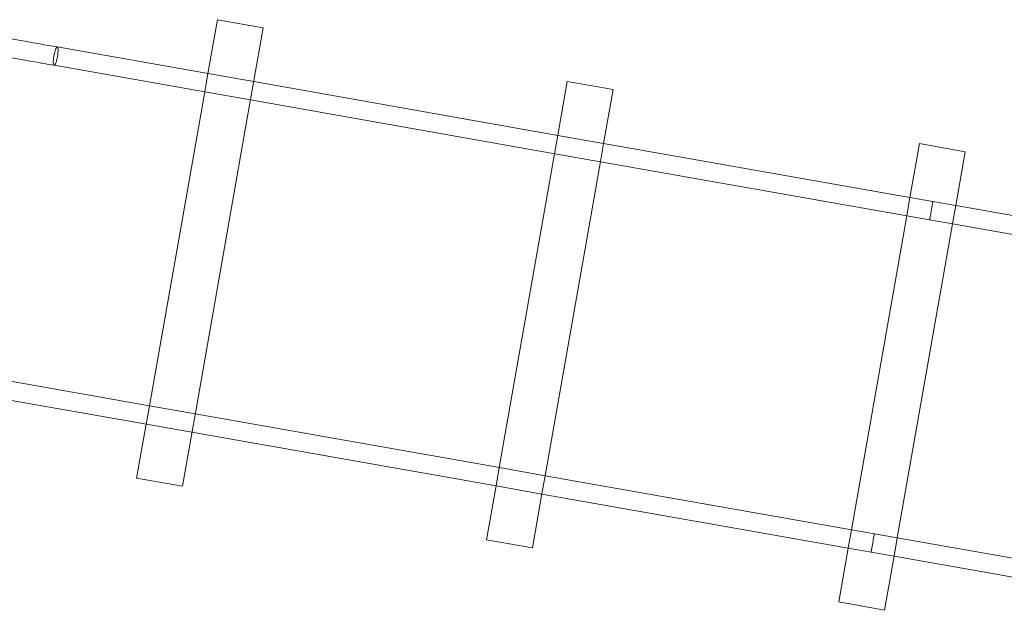
# Model space of a CAD drawing. Extents: x -7102 to 6033, y -7567 to 6166.
# Drawn here: x -1475 to -628, y -4259 to -3752 of the extents above; entities that cross this region are included whole.
import ezdxf

# ---------------------------------------------------------------- set-up
doc = ezdxf.new("R2010")
doc.units = 0
doc.header["$LTSCALE"] = 350
doc.header["$MEASUREMENT"] = 0
doc.layers.add('TERRANO-1895', color=7, linetype='CONTINUOUS')

msp = doc.modelspace()

# ---------------------------------------------------------------- linework, layer by layer
at = {"layer": 'TERRANO-1895', "linetype": 'Continuous', "lineweight": 0}
for p, q in [((-1304.75, -3751.92), (-1312.92, -3798.21)), ((-1304.75, -3751.92), (-1265.36, -3758.87)), ((-1304.75, -3751.92), (-1265.36, -3758.87)), ((-1265.36, -3758.87), (-1273.63, -3805.77)), ((-1312.66, -3798.25), (-1442.45, -3775.37)), ((-1445.23, -3791.13), (-1315.44, -3814.01)), ((-1312.92, -3798.21), (-1315.69, -3813.97)), ((-1273.52, -3805.16), (-1312.66, -3798.25)), ((-1273.63, -3805.77), (-1276.19, -3820.3)), ((-1011.79, -3851.31), (-1273.52, -3805.16)), ((-1003.7, -3805.01), (-1011.86, -3851.29)), ((-1003.7, -3805.01), (-964.31, -3811.95)), ((-1003.7, -3805.01), (-964.31, -3811.95)), ((-1315.69, -3813.97), (-1363.27, -4083.8)), ((-1315.44, -3814.01), (-1276.3, -3820.91)), ((-964.31, -3811.95), (-972.49, -3858.38)), ((-1276.19, -3820.3), (-1323.99, -4091.36)), ((-1276.3, -3820.91), (-1014.57, -3867.06)), ((-1011.86, -3851.29), (-1014.64, -3867.05)), ((-972.47, -3858.24), (-1011.79, -3851.31)), ((-972.49, -3858.38), (-975.22, -3873.85)), ((-708.92, -3904.71), (-972.47, -3858.24)), ((-700.75, -3858.43), (-708.92, -3904.71)), ((-700.75, -3858.43), (-661.36, -3865.37)), ((-700.75, -3858.43), (-661.36, -3865.37)), ((-1014.64, -3867.05), (-1062.22, -4136.89)), ((-1014.57, -3867.06), (-975.25, -3874)), ((-661.36, -3865.37), (-669.52, -3911.66)), ((-975.22, -3873.85), (-1022.85, -4143.98)), ((-975.25, -3874), (-711.69, -3920.47)), ((-708.92, -3904.71), (-711.69, -3920.47)), ((-689.22, -3908.18), (-708.92, -3904.71)), ((-669.52, -3911.66), (-689.22, -3908.18)), ((-669.52, -3911.66), (-672.3, -3927.41)), ((-405.97, -3958.13), (-669.52, -3911.66)), ((-711.69, -3920.47), (-759.27, -4190.31)), ((-711.69, -3920.47), (-692, -3923.94)), ((-672.3, -3927.41), (-719.88, -4197.25)), ((-692, -3923.94), (-672.3, -3927.41)), ((-672.3, -3927.41), (-408.75, -3973.89)), ((-1492.81, -4060.96), (-1363.02, -4083.85)), ((-1365.8, -4099.61), (-1495.59, -4076.72)), ((-1363.27, -4083.8), (-1366.05, -4099.56)), ((-1363.02, -4083.85), (-1323.88, -4090.75)), ((-1323.88, -4090.75), (-1062.15, -4136.9)), ((-1366.05, -4099.56), (-1374.21, -4145.85)), ((-1326.66, -4106.51), (-1365.8, -4099.61)), ((-1323.99, -4091.36), (-1326.55, -4105.89)), ((-1326.55, -4105.89), (-1334.82, -4152.79)), ((-1064.93, -4152.66), (-1326.66, -4106.51)), ((-1062.22, -4136.89), (-1065, -4152.65)), ((-1062.15, -4136.9), (-1022.83, -4143.83)), ((-1334.82, -4152.79), (-1374.21, -4145.85)), ((-1334.82, -4152.79), (-1374.21, -4145.85)), ((-1022.85, -4143.98), (-1025.58, -4159.45)), ((-1022.83, -4143.83), (-759.27, -4190.31)), ((-1065, -4152.65), (-1073.16, -4198.93)), ((-1025.6, -4159.59), (-1064.93, -4152.66)), ((-1025.58, -4159.45), (-1033.77, -4205.88)), ((-762.05, -4206.06), (-1025.6, -4159.59)), ((-759.27, -4190.31), (-762.05, -4206.06)), ((-759.27, -4190.31), (-739.58, -4193.78)), ((-1033.77, -4205.88), (-1073.16, -4198.93)), ((-1033.77, -4205.88), (-1073.16, -4198.93)), ((-739.58, -4193.78), (-719.88, -4197.25)), ((-719.88, -4197.25), (-722.66, -4213.01)), ((-719.88, -4197.25), (-456.33, -4243.72)), ((-762.05, -4206.06), (-770.21, -4252.35)), ((-742.36, -4209.54), (-762.05, -4206.06)), ((-722.66, -4213.01), (-742.36, -4209.54)), ((-722.66, -4213.01), (-730.82, -4259.29)), ((-459.11, -4259.48), (-722.66, -4213.01)), ((-730.82, -4259.29), (-770.21, -4252.35)), ((-730.82, -4259.29), (-770.21, -4252.35))]:
    msp.add_line(p, q, dxfattribs=at)
for points, knots in [([(-1570.82, -3752.73), (-1555.91, -3755.36), (-1540.99, -3757.99), (-1508.15, -3763.79), (-1490.22, -3766.95), (-1462.34, -3771.86), (-1452.4, -3773.61), (-1442.45, -3775.37)], [328.496106, 328.496106, 328.496106, 328.496106, 375.143387, 375.143387, 431.000466, 431.000466, 461.902111, 461.902111, 461.902111, 461.902111]), ([(-1445.23, -3791.13), (-1448.45, -3790.56), (-1451.67, -3789.99), (-1464.54, -3787.72), (-1474.18, -3786.02), (-1501.76, -3781.16), (-1519.68, -3778), (-1549.59, -3772.72), (-1561.6, -3770.61), (-1573.59, -3768.49)], [0, 0, 0, 0, 10.000008, 10.000008, 40.00023, 40.00023, 95.857989, 95.857989, 133.406095, 133.406095, 133.406095, 133.406095]), ([(-1445.23, -3791.13), (-1445.42, -3791.09), (-1445.57, -3790.89), (-1445.81, -3790.12), (-1445.89, -3789.54), (-1445.94, -3788.09), (-1445.91, -3787.22), (-1445.74, -3785.33), (-1445.61, -3784.31), (-1445.27, -3782.26), (-1445.06, -3781.24), (-1444.58, -3779.34), (-1444.32, -3778.47), (-1443.78, -3777), (-1443.51, -3776.42), (-1443.1, -3775.78), (-1442.96, -3775.61), (-1442.69, -3775.39), (-1442.57, -3775.35), (-1442.45, -3775.37)], [75.609882, 75.609882, 75.609882, 75.609882, 78.522964, 78.522964, 81.646123, 81.646123, 84.77068, 84.77068, 87.896571, 87.896571, 91.022968, 91.022968, 94.148751, 94.148751, 97.273153, 97.273153, 99.041385, 99.041385, 100.809046, 100.809046, 100.809046, 100.809046]), ([(-1445.23, -3791.13), (-1445.42, -3791.09), (-1445.57, -3790.89), (-1445.81, -3790.12), (-1445.89, -3789.54), (-1445.94, -3788.09), (-1445.91, -3787.22), (-1445.74, -3785.33), (-1445.61, -3784.31), (-1445.27, -3782.26), (-1445.06, -3781.24), (-1444.58, -3779.34), (-1444.32, -3778.47), (-1443.78, -3777), (-1443.51, -3776.42), (-1443.1, -3775.78), (-1442.96, -3775.61), (-1442.69, -3775.39), (-1442.57, -3775.35), (-1442.45, -3775.37)], [75.609882, 75.609882, 75.609882, 75.609882, 78.522964, 78.522964, 81.646123, 81.646123, 84.77068, 84.77068, 87.896571, 87.896571, 91.022968, 91.022968, 94.148751, 94.148751, 97.273153, 97.273153, 99.041385, 99.041385, 100.809046, 100.809046, 100.809046, 100.809046]), ([(-1442.45, -3775.37), (-1442.45, -3775.37), (-1442.45, -3775.37), (-1442.45, -3775.37), (-1442.25, -3775.4), (-1442.09, -3775.64), (-1441.85, -3776.48), (-1441.79, -3777.08), (-1441.75, -3778.58), (-1441.79, -3779.45), (-1441.96, -3781.37), (-1442.1, -3782.39), (-1442.46, -3784.44), (-1442.67, -3785.45), (-1443.16, -3787.34), (-1443.42, -3788.19), (-1443.96, -3789.62), (-1444.23, -3790.18), (-1444.75, -3790.95), (-1444.99, -3791.14), (-1445.2, -3791.13), (-1445.22, -3791.13), (-1445.23, -3791.13)], [50.404273, 50.404273, 50.404273, 50.404273, 50.404773, 50.404773, 50.404773, 53.527277, 53.527277, 56.6505, 56.6505, 59.775149, 59.775149, 62.901108, 62.901108, 66.027504, 66.027504, 69.153212, 69.153212, 72.277501, 72.277501, 75.400465, 75.400465, 75.609882, 75.609882, 75.609882, 75.609882]), ([(-1442.45, -3775.37), (-1442.45, -3775.37), (-1442.45, -3775.37), (-1442.45, -3775.37), (-1442.25, -3775.4), (-1442.09, -3775.64), (-1441.85, -3776.48), (-1441.79, -3777.08), (-1441.75, -3778.58), (-1441.79, -3779.45), (-1441.96, -3781.37), (-1442.1, -3782.39), (-1442.46, -3784.44), (-1442.67, -3785.45), (-1443.16, -3787.34), (-1443.42, -3788.19), (-1443.96, -3789.62), (-1444.23, -3790.18), (-1444.75, -3790.95), (-1444.99, -3791.14), (-1445.2, -3791.13), (-1445.22, -3791.13), (-1445.23, -3791.13)], [50.404273, 50.404273, 50.404273, 50.404273, 50.404773, 50.404773, 50.404773, 53.527277, 53.527277, 56.6505, 56.6505, 59.775149, 59.775149, 62.901108, 62.901108, 66.027504, 66.027504, 69.153212, 69.153212, 72.277501, 72.277501, 75.400465, 75.400465, 75.609882, 75.609882, 75.609882, 75.609882]), ([(-689.22, -3908.18), (-689.22, -3908.18), (-689.22, -3908.18), (-689.22, -3908.18), (-689.22, -3908.18), (-689.26, -3908.38), (-689.39, -3909.16), (-689.49, -3909.73), (-689.75, -3911.17), (-689.9, -3912.03), (-690.23, -3913.92), (-690.41, -3914.93), (-690.77, -3916.98), (-690.95, -3918), (-691.29, -3919.91), (-691.44, -3920.78), (-691.7, -3922.26), (-691.81, -3922.86), (-691.95, -3923.68), (-691.99, -3923.91), (-692, -3923.94), (-692, -3923.94), (-692, -3923.94)], [50.404273, 50.404273, 50.404273, 50.404273, 50.404773, 50.404773, 50.404773, 53.527277, 53.527277, 56.6505, 56.6505, 59.775149, 59.775149, 62.901108, 62.901108, 66.027504, 66.027504, 69.153212, 69.153212, 72.277501, 72.277501, 75.400465, 75.400465, 75.609882, 75.609882, 75.609882, 75.609882]), ([(-689.22, -3908.18), (-689.22, -3908.18), (-689.22, -3908.18), (-689.22, -3908.18), (-689.22, -3908.18), (-689.26, -3908.38), (-689.39, -3909.16), (-689.49, -3909.73), (-689.75, -3911.17), (-689.9, -3912.03), (-690.23, -3913.92), (-690.41, -3914.93), (-690.77, -3916.98), (-690.95, -3918), (-691.29, -3919.91), (-691.44, -3920.78), (-691.7, -3922.26), (-691.81, -3922.86), (-691.95, -3923.68), (-691.99, -3923.91), (-692, -3923.94), (-692, -3923.94), (-692, -3923.94)], [50.404273, 50.404273, 50.404273, 50.404273, 50.404773, 50.404773, 50.404773, 53.527277, 53.527277, 56.6505, 56.6505, 59.775149, 59.775149, 62.901108, 62.901108, 66.027504, 66.027504, 69.153212, 69.153212, 72.277501, 72.277501, 75.400465, 75.400465, 75.609882, 75.609882, 75.609882, 75.609882]), ([(-742.36, -4209.54), (-742.36, -4209.54), (-742.36, -4209.54), (-742.36, -4209.54), (-742.36, -4209.54), (-742.32, -4209.33), (-742.18, -4208.56), (-742.08, -4207.99), (-741.83, -4206.54), (-741.68, -4205.69), (-741.35, -4203.8), (-741.17, -4202.79), (-740.8, -4200.73), (-740.63, -4199.72), (-740.29, -4197.81), (-740.13, -4196.94), (-739.87, -4195.46), (-739.77, -4194.86), (-739.62, -4194.03), (-739.58, -4193.81), (-739.58, -4193.78), (-739.58, -4193.78), (-739.58, -4193.78)], [50.404273, 50.404273, 50.404273, 50.404273, 50.404773, 50.404773, 50.404773, 53.527277, 53.527277, 56.6505, 56.6505, 59.775149, 59.775149, 62.901108, 62.901108, 66.027504, 66.027504, 69.153212, 69.153212, 72.277501, 72.277501, 75.400465, 75.400465, 75.609882, 75.609882, 75.609882, 75.609882]), ([(-742.36, -4209.54), (-742.36, -4209.54), (-742.36, -4209.54), (-742.36, -4209.54), (-742.36, -4209.54), (-742.32, -4209.33), (-742.18, -4208.56), (-742.08, -4207.99), (-741.83, -4206.54), (-741.68, -4205.69), (-741.35, -4203.8), (-741.17, -4202.79), (-740.8, -4200.73), (-740.63, -4199.72), (-740.29, -4197.81), (-740.13, -4196.94), (-739.87, -4195.46), (-739.77, -4194.86), (-739.62, -4194.03), (-739.58, -4193.81), (-739.58, -4193.78), (-739.58, -4193.78), (-739.58, -4193.78)], [50.404273, 50.404273, 50.404273, 50.404273, 50.404773, 50.404773, 50.404773, 53.527277, 53.527277, 56.6505, 56.6505, 59.775149, 59.775149, 62.901108, 62.901108, 66.027504, 66.027504, 69.153212, 69.153212, 72.277501, 72.277501, 75.400465, 75.400465, 75.609882, 75.609882, 75.609882, 75.609882])]:
    msp.add_open_spline(points, degree=3, knots=knots, dxfattribs=at)

doc.saveas('drawing.dxf')
